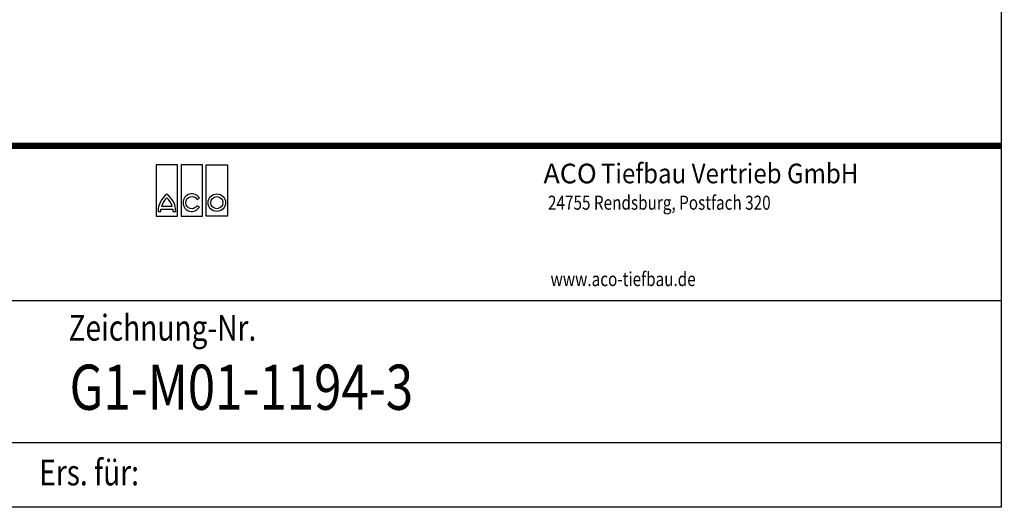
# Model space of a CAD drawing. Extents: x 6 to 1503, y 12 to 1060.
# Drawn here: x 1121 to 1503, y 12 to 202 of the extents above; entities that cross this region are included whole.
import ezdxf

# ---------------------------------------------------------------- set-up
doc = ezdxf.new("R2010")
doc.units = 0
doc.header["$LTSCALE"] = 5
doc.header["$MEASUREMENT"] = 0
doc.linetypes.add('AUSGEZOGEN', pattern=[0])
for name, color, linetype in [('AM_BOR', 7, 'CONTINUOUS'), ('DUENN', 4, 'CONTINUOUS'), ('DUENN-18', 94, 'CONTINUOUS'), ('KOPF', 12, 'AUSGEZOGEN'), ('TEXT25', 3, 'CONTINUOUS'), ('TEXT35', 132, 'CONTINUOUS')]:
    doc.layers.add(name, color=color, linetype=linetype)
doc.styles.add('TEXT20', font='isocp3.shx', dxfattribs={"width": 0.8, "height": 2})
doc.styles.add('TEXT25', font='isocp3.shx', dxfattribs={"width": 0.8, "height": 2.5})
doc.styles.add('TEXT35', font='isocp3.shx', dxfattribs={"width": 0.8, "height": 3.5})
doc.styles.add('TEXT50', font='isocp3.shx', dxfattribs={"width": 0.8, "height": 5})

# ---------------------------------------------------------------- blocks, each defined once
blk = doc.blocks.new('RA_A4_QU')
at = {"layer": 'KOPF'}
for p, q in [((300.4, 212), (300.4, 2.5)), ((300.4, 2.5), (1.1, 2.5))]:
    blk.add_line(p, q, dxfattribs=at)
blk = doc.blocks.new('SF_WEB')
at = {"layer": 'KOPF'}
for p, q in [((-109.989, 16.022), (0, 16.022)), ((-193.989, 5.022), (0, 5.022))]:
    blk.add_line(p, q, dxfattribs=at)
at = {"layer": 'KOPF', "const_width": 0.5}
blk.add_lwpolyline([(-193.989, 28.022), (0, 28.022)], dxfattribs=at)
at = {"layer": 'DUENN-18', "style": 'TEXT20', "oblique": 7, "width": 0.8}
for s, p in [('Zeichnung-Nr.', (-72.387, 12.921)), ('Ers. für:', (-74.658, 1.698))]:
    blk.add_text(s, height=2, dxfattribs=at).set_placement(p)
at = {"layer": 'TEXT25', "width": 0.8}
for tag, p, height, style in [('F9', (-100.786, 20.815), 2, 'TEXT20'), ('F8', (-87.905, 20.732), 2, 'TEXT20'), ('F53', (-100.819, 16.539), 2, 'TEXT20'), ('F52', (-87.915, 16.764), 2, 'TEXT20'), ('F11', (-63.07, 1.781), 2.5, 'TEXT25')]:
    blk.add_attdef(tag, p, '', height=height, dxfattribs=dict(at, style=style))
at = {"layer": 'TEXT35', "style": 'TEXT35', "width": 0.8}
for tag, p, height in [('F2', (-191.971, 18.813), 3), ('F3', (-191.971, 14.394), 3), ('F13', (-192.073, 7.519), 3.5), ('F1', (-72.306, 7.559), 3.5)]:
    blk.add_attdef(tag, p, '', height=height, dxfattribs=at)
blk = doc.blocks.new('logo_tiefweb')
at = {"layer": 'TEXT35', "color": 1}
for p, q in [((-65.591, 26.55), (-65.591, 22.58)), ((-63.915, 26.55), (-65.591, 26.55)), ((-63.915, 22.58), (-63.915, 26.55)), ((-63.652, 26.55), (-63.652, 22.58)), ((-61.975, 26.55), (-63.652, 26.55)), ((-61.975, 22.58), (-61.975, 26.55)), ((-61.713, 22.58), (-61.713, 26.55)), ((-61.713, 26.55), (-60.036, 26.55)), ((-60.036, 26.55), (-60.036, 22.58)), ((-64.337, 23.327), (-65.169, 23.327)), ((-65.591, 22.58), (-63.915, 22.58)), ((-63.652, 22.58), (-61.975, 22.58)), ((-60.036, 22.58), (-61.713, 22.58))]:
    blk.add_line(p, q, dxfattribs=at)
for points in [[(-65.227, 22.927, -0.032324), (-65.213, 23.117), (-64.292, 23.117, -0.032324), (-64.279, 22.927), (-64.068, 22.927, 0.23696), (-64.753, 24.275, 0.23696), (-65.437, 22.927)], [(-62.403, 23.383, -3.664441), (-62.408, 23.865), (-62.225, 23.97, 3.685001), (-62.221, 23.278)]]:
    blk.add_lwpolyline(points, format="xyb", close=True, dxfattribs=at)
for radius in [0.684, 0.474]:
    blk.add_circle((-60.874, 23.62), radius, dxfattribs=at)
for centre, start, end in [((-63.753, 22.919), 132.73211, 163.93412), ((-65.753, 22.919), 16.06588, 47.26789)]:
    blk.add_arc(centre, 1.474, start, end, dxfattribs=at)
at = {"layer": 'DUENN', "color": 3, "style": 'TEXT20', "width": 0.8}
for s, p in [('24755 Rendsburg, Postfach 320', (-35.17, 23.073)), ('www.aco-tiefbau.de', (-34.972, 17.149))]:
    blk.add_text(s, height=1.089, dxfattribs=at).set_placement(p)
at = {"layer": 'TEXT35', "style": 'TEXT50', "width": 0.9}
blk.add_text('Tiefbau Vertrieb GmbH', height=1.5246, dxfattribs=at).set_placement((-31.066, 25.121))
at = {"layer": 'TEXT35', "style": 'TEXT50'}
blk.add_text('ACO  ', height=1.5246, dxfattribs=at).set_placement((-35.518, 25.118))

msp = doc.modelspace()

# ---------------------------------------------------------------- block references
at = {"layer": 'AM_BOR', "xscale": 5, "yscale": 5, "zscale": 5}
for name, p in [('RA_A4_QU', (0, 0)), ('logo_tiefweb', (1502, 12.5))]:
    msp.add_blockref(name, p, dxfattribs=at)
at = {"layer": 'AM_BOR'}
ref = msp.add_blockref('SF_WEB', (1502, 12.5), dxfattribs=dict(at, xscale=5, yscale=5, zscale=5))
ref.add_attrib('F1', 'G1-M01-1194-3', (1140.47, 50.294), dxfattribs={"layer": 'TEXT35', "height": 17.5, "style": 'TEXT35', "width": 0.8})

doc.saveas('drawing.dxf')
